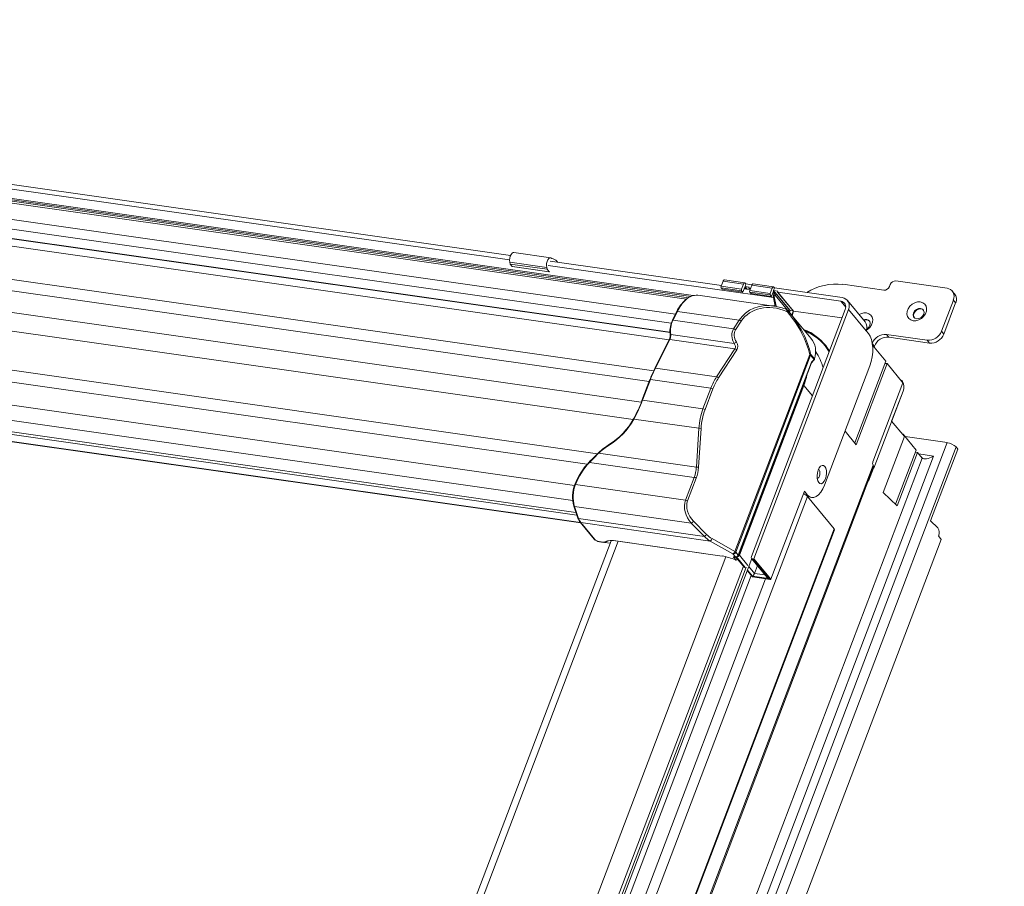
# Model space of a CAD drawing. Units: millimetres. Extents: x -23272466 to 44913, y -22484615 to 188.
# Drawn here: x -23269996 to -23269965, y -22483433 to -22483406 of the extents above; entities that cross this region are included whole.
import ezdxf

# ---------------------------------------------------------------- set-up
doc = ezdxf.new("R2010")
doc.units = ezdxf.units.MM
doc.layers.get('0').update_dxf_attribs({"lineweight": 20})
doc.layers.add('KEYLITE INSULATION', color=41, linetype='Continuous', lineweight=18)
doc.layers.add('KEYLITE TEXT', color=250, linetype='Continuous', lineweight=18)

# ---------------------------------------------------------------- blocks, each defined once
blk = doc.blocks.new('izo CP FT+')
at = {"color": 152, "linetype": 'Continuous', "lineweight": 13}
for p, q in [((-23266820.07, -22487316.75), (-23266533.33, -22487357.62)), ((-23266819.55, -22487317.1), (-23266533.87, -22487357.82)), ((-23266534.76, -22487358.42), (-23266821.29, -22487317.57)), ((-23266819.04, -22487317.51), (-23266534.34, -22487358.09)), ((-23266824.71, -22487320.54), (-23266537.06, -22487361.54)), ((-23266571.67, -22487349.23), (-23266767.79, -22487321.27)), ((-23266825.65, -22487322.39), (-23266537.94, -22487363.4)), ((-23266768.17, -22487322.18), (-23266571.86, -22487350.16)), ((-23266825.92, -22487324.32), (-23266538.22, -22487365.33)), ((-23266825.91, -22487324.38), (-23266538.21, -22487365.39)), ((-23266826.03, -22487325.9), (-23266538.38, -22487366.9)), ((-23266829.4, -22487332.43), (-23266541.64, -22487373.45)), ((-23266830.32, -22487334.66), (-23266542.62, -22487375.67)), ((-23266832.01, -22487339.02), (-23266544.24, -22487380.04)), ((-23266832.54, -22487342.82), (-23266545.96, -22487383.66)), ((-23266563.25, -22487349.7), (-23266570.98, -22487348.6)), ((-23266527.43, -22487355.53), (-23266563.39, -22487350.41)), ((-23266562.93, -22487349.87), (-23266563, -22487349.86)), ((-23266561.98, -22487350.45), (-23266561.83, -22487350.63)), ((-23266828.83, -22487351.57), (-23266553.46, -22487390.82)), ((-23266564.09, -22487351.74), (-23266571.82, -22487350.64)), ((-23266571.82, -22487350.64), (-23266571.74, -22487351.03)), ((-23266564.01, -22487352.13), (-23266571.74, -22487351.03)), ((-23266571.74, -22487351.03), (-23266571.3, -22487351.56)), ((-23266563.57, -22487352.66), (-23266571.3, -22487351.56)), ((-23266571.28, -22487351.57), (-23266563.56, -22487352.67)), ((-23266564.09, -22487351.74), (-23266564.01, -22487352.13)), ((-23266564.01, -22487352.13), (-23266563.57, -22487352.66)), ((-23266563.76, -22487351.31), (-23266516.52, -22487358.05)), ((-23266828.13, -22487354.19), (-23266555.6, -22487393.04)), ((-23266527.49, -22487355.7), (-23266527.08, -22487354.61)), ((-23266522.78, -22487355.22), (-23266527.08, -22487354.61)), ((-23266522.52, -22487354.96), (-23266526.81, -22487354.35)), ((-23266480.08, -22487356.1), (-23266490.82, -22487354.57)), ((-23266523.2, -22487356.31), (-23266527.49, -22487355.7)), ((-23266523.18, -22487356.64), (-23266527.48, -22487356.03)), ((-23266527.23, -22487356.33), (-23266527.48, -22487356.03)), ((-23266522.94, -22487356.94), (-23266527.23, -22487356.33)), ((-23266523.2, -22487356.31), (-23266522.78, -22487355.22)), ((-23266522.94, -22487356.94), (-23266523.18, -22487356.64)), ((-23266522.52, -22487355.85), (-23266522.94, -22487356.94)), ((-23266521.42, -22487356.39), (-23266522.66, -22487356.21)), ((-23266522.42, -22487356.25), (-23266522.6, -22487356.04)), ((-23266522.52, -22487355.85), (-23266522.16, -22487356.28)), ((-23266522.28, -22487355.19), (-23266522.48, -22487355.74)), ((-23266522.48, -22487355.74), (-23266522.01, -22487356.3)), ((-23266521.62, -22487355.86), (-23266522.48, -22487355.74)), ((-23266522.42, -22487355.02), (-23266522.28, -22487355.19)), ((-23266522.28, -22487355.19), (-23266521.02, -22487355.37)), ((-23266521.66, -22487355.97), (-23266521.62, -22487355.86)), ((-23266521.65, -22487356.07), (-23266521.41, -22487356.36)), ((-23266521.32, -22487356.13), (-23266521.6, -22487356.1)), ((-23266521.6, -22487356.1), (-23266521.4, -22487356.34)), ((-23266521.48, -22487356.55), (-23266521.06, -22487355.46)), ((-23266517.19, -22487357.17), (-23266521.48, -22487356.55)), ((-23266516.77, -22487356.07), (-23266521.06, -22487355.46)), ((-23266516.5, -22487355.82), (-23266520.8, -22487355.2)), ((-23266517.19, -22487357.17), (-23266516.77, -22487356.07)), ((-23266516.51, -22487356.71), (-23266516.93, -22487357.8)), ((-23266516.51, -22487356.71), (-23266516.15, -22487357.14)), ((-23266516.26, -22487356.05), (-23266516.47, -22487356.6)), ((-23266515.61, -22487356.72), (-23266516.47, -22487356.6)), ((-23266516.47, -22487356.6), (-23266513.02, -22487360.77)), ((-23266516.41, -22487355.87), (-23266516.26, -22487356.05)), ((-23266516.26, -22487356.05), (-23266502.09, -22487358.07)), ((-23266515.65, -22487356.83), (-23266515.61, -22487356.72)), ((-23266493.36, -22487356.51), (-23266501.95, -22487355.28)), ((-23266492.01, -22487355.32), (-23266492.17, -22487355.76)), ((-23266478.5, -22487357.28), (-23266478.98, -22487356.69)), ((-23266516.46, -22487359.83), (-23266532.39, -22487357.56)), ((-23266517.17, -22487357.5), (-23266521.46, -22487356.89)), ((-23266521.22, -22487357.18), (-23266521.46, -22487356.89)), ((-23266516.93, -22487357.8), (-23266521.22, -22487357.18)), ((-23266516.93, -22487357.8), (-23266517.17, -22487357.5)), ((-23266516.15, -22487357.14), (-23266516.65, -22487357.07)), ((-23266516.41, -22487357.1), (-23266516.58, -22487356.89)), ((-23266516.36, -22487357.86), (-23266516.52, -22487358.05)), ((-23266516.15, -22487359.9), (-23266516.52, -22487358.05)), ((-23266515.94, -22487359.89), (-23266516.36, -22487357.86)), ((-23266516.25, -22487357.5), (-23266516.15, -22487357.52)), ((-23266516.15, -22487357.52), (-23266516.04, -22487357.21)), ((-23266516.15, -22487357.52), (-23266513.53, -22487360.68)), ((-23266516.04, -22487357.21), (-23266513.38, -22487360.42)), ((-23266515.64, -22487356.92), (-23266512.33, -22487360.92)), ((-23266502.38, -22487358.83), (-23266515.59, -22487356.95)), ((-23266515.59, -22487356.95), (-23266512.29, -22487360.94)), ((-23266497.29, -22487363.14), (-23266500.99, -22487358.66)), ((-23266481.25, -22487365.14), (-23266478.76, -22487358.59)), ((-23266478.28, -22487359.18), (-23266478.76, -22487358.59)), ((-23266828.81, -22487358.9), (-23266558.23, -22487397.47)), ((-23266501.46, -22487360.58), (-23266521.15, -22487412.41)), ((-23266500.77, -22487360.56), (-23266520.63, -22487412.85)), ((-23266513.54, -22487360.68), (-23266513.78, -22487360.58)), ((-23266508.65, -22487366.59), (-23266513.53, -22487360.69)), ((-23266513.5, -22487360.73), (-23266513.48, -22487360.75)), ((-23266513.3, -22487360.59), (-23266513.24, -22487360.66)), ((-23266513.24, -22487360.66), (-23266513.28, -22487360.75)), ((-23266513.02, -22487360.77), (-23266513.16, -22487361.14)), ((-23266512.38, -22487360.86), (-23266513.02, -22487360.77)), ((-23266501.35, -22487360.08), (-23266502.38, -22487358.83)), ((-23266497.06, -22487365.04), (-23266500.77, -22487360.56)), ((-23266480.76, -22487365.73), (-23266478.28, -22487359.18)), ((-23266829.12, -22487362.1), (-23266558.63, -22487400.66)), ((-23266536.79, -22487361), (-23266537.73, -22487362.85)), ((-23266536.65, -22487360.96), (-23266537.58, -22487362.81)), ((-23266537.58, -22487362.81), (-23266524.87, -22487364.62)), ((-23266536.65, -22487360.96), (-23266523.68, -22487362.81)), ((-23266524.87, -22487364.62), (-23266523.68, -22487362.81)), ((-23266513.61, -22487361.01), (-23266513.74, -22487360.96)), ((-23266512.34, -22487360.91), (-23266512.65, -22487361.75)), ((-23266512.29, -22487360.94), (-23266512.61, -22487361.8)), ((-23266502.12, -22487362.33), (-23266512.29, -22487360.94)), ((-23266828.31, -22487364.59), (-23266557.95, -22487403.13)), ((-23266523.28, -22487363.03), (-23266524.46, -22487364.85)), ((-23266828.09, -22487365.18), (-23266557.74, -22487403.72)), ((-23266826.87, -22487366.81), (-23266557.01, -22487405.28)), ((-23266826.82, -22487366.87), (-23266556.96, -22487405.34)), ((-23266538.38, -22487366.9), (-23266541.42, -22487372.9)), ((-23266538.24, -22487366.86), (-23266541.28, -22487372.86)), ((-23266524.59, -22487368.8), (-23266538.24, -22487366.86)), ((-23266538.07, -22487365.81), (-23266524.78, -22487367.7)), ((-23266509.02, -22487365.41), (-23266508.91, -22487365.54)), ((-23266496.58, -22487365.63), (-23266497.06, -22487365.04)), ((-23266492.81, -22487365.79), (-23266484.23, -22487367.01)), ((-23266492.33, -22487366.38), (-23266492.81, -22487365.79)), ((-23266492.33, -22487366.38), (-23266483.74, -22487367.6)), ((-23266483.74, -22487367.6), (-23266484.23, -22487367.01)), ((-23266480.76, -22487365.73), (-23266481.25, -22487365.14)), ((-23266528.44, -22487374.69), (-23266524.59, -22487368.8)), ((-23266524.19, -22487369.02), (-23266528.03, -22487374.91)), ((-23266495.3, -22487368.26), (-23266495.77, -22487367.69)), ((-23266492.91, -22487371.43), (-23266495.72, -22487368.03)), ((-23266495.38, -22487368.45), (-23266495.3, -22487368.26)), ((-23266524.6, -22487411.33), (-23266508.91, -22487370.02)), ((-23266508.72, -22487370.17), (-23266524.41, -22487411.47)), ((-23266507.97, -22487371.07), (-23266508.72, -22487370.17)), ((-23266508.69, -22487370), (-23266507.92, -22487370.93)), ((-23266508.52, -22487371.64), (-23266507.97, -22487371.07)), ((-23266508.01, -22487371.22), (-23266507.92, -22487371.08)), ((-23266541.28, -22487372.86), (-23266528.44, -22487374.69)), ((-23266523.88, -22487412.1), (-23266508.52, -22487371.64)), ((-23266523.87, -22487412.16), (-23266508.52, -22487371.75)), ((-23266508.52, -22487371.75), (-23266508.01, -22487371.22)), ((-23266505.8, -22487397.42), (-23266496.28, -22487372.36)), ((-23266499.43, -22487388.57), (-23266492.91, -22487371.43)), ((-23266492.65, -22487371.92), (-23266499.12, -22487388.95)), ((-23266492.65, -22487371.92), (-23266493.08, -22487371.86)), ((-23266489.33, -22487375.94), (-23266492.65, -22487371.92)), ((-23266542.47, -22487375.28), (-23266544.13, -22487379.65)), ((-23266542.34, -22487375.25), (-23266543.99, -22487379.62)), ((-23266542.34, -22487375.25), (-23266529.64, -22487377.06)), ((-23266531.3, -22487381.43), (-23266529.64, -22487377.06)), ((-23266529.2, -22487377.21), (-23266530.86, -22487381.58)), ((-23266523.73, -22487412.09), (-23266510.2, -22487376.47)), ((-23266510.14, -22487376.5), (-23266523.66, -22487412.12)), ((-23266510.14, -22487376.5), (-23266508.33, -22487378.68)), ((-23266495.63, -22487392.52), (-23266489.33, -22487375.94)), ((-23266489.6, -22487375.44), (-23266489.76, -22487375.42)), ((-23266489.6, -22487375.44), (-23266489.64, -22487375.56)), ((-23266489.4, -22487375.68), (-23266489.6, -22487375.44)), ((-23266495.45, -22487393.84), (-23266489.31, -22487377.69)), ((-23266491.71, -22487384.01), (-23266489.65, -22487378.6)), ((-23266489.64, -22487378.56), (-23266489.65, -22487378.6)), ((-23266489.65, -22487378.6), (-23266489.65, -22487378.6)), ((-23266543.99, -22487379.62), (-23266531.3, -22487381.43)), ((-23266545.82, -22487383.55), (-23266532.17, -22487385.49)), ((-23266532.69, -22487393.65), (-23266532.17, -22487385.49)), ((-23266531.7, -22487385.52), (-23266532.22, -22487393.68)), ((-23266491.71, -22487384.01), (-23266489.04, -22487387.24)), ((-23266499.12, -22487388.95), (-23266501.49, -22487386.08)), ((-23266489.04, -22487387.24), (-23266493.48, -22487398.96)), ((-23266489.47, -22487386.72), (-23266489.3, -22487386.75)), ((-23266489.35, -22487386.87), (-23266489.3, -22487386.75)), ((-23266489.3, -22487386.75), (-23266486.57, -22487390.05)), ((-23266480.08, -22487388.5), (-23266488.89, -22487387.24)), ((-23266480.08, -22487388.5), (-23266641.54, -22487813.66)), ((-23266478.2, -22487389.39), (-23266639.67, -22487814.56)), ((-23266477.81, -22487389.86), (-23266478.2, -22487389.39)), ((-23266485.33, -22487391.73), (-23266643.48, -22487808.16)), ((-23266642.1, -22487810.36), (-23266482.96, -22487391.31)), ((-23266553.19, -22487390.72), (-23266532.69, -22487393.65)), ((-23266490.88, -22487401.41), (-23266486.57, -22487390.05)), ((-23266490.55, -22487401.73), (-23266486.3, -22487390.55)), ((-23266486.73, -22487390.49), (-23266486.3, -22487390.55)), ((-23266486.3, -22487390.55), (-23266485.33, -22487391.73)), ((-23266482.96, -22487391.31), (-23266486.04, -22487390.87)), ((-23266483.53, -22487404.91), (-23266477.81, -22487389.86)), ((-23266495.6, -22487393.2), (-23266650.49, -22487801.05)), ((-23266650.32, -22487801.26), (-23266495.49, -22487393.55)), ((-23266555.21, -22487392.6), (-23266555.21, -22487392.6)), ((-23266555.12, -22487392.66), (-23266533.14, -22487395.79)), ((-23266496.58, -22487396.6), (-23266495.53, -22487393.83)), ((-23266495.59, -22487393.82), (-23266495.45, -22487393.84)), ((-23266495.55, -22487393.72), (-23266495.45, -22487393.84)), ((-23266534.95, -22487400.56), (-23266533.14, -22487395.79)), ((-23266532.7, -22487395.94), (-23266534.52, -22487400.71)), ((-23266558.04, -22487397.27), (-23266534.95, -22487400.56)), ((-23266496.62, -22487396.54), (-23266496.58, -22487396.6)), ((-23266509.37, -22487399.77), (-23266658.22, -22487791.72)), ((-23266510.03, -22487398.66), (-23266517.06, -22487417.17)), ((-23266510.03, -22487398.66), (-23266509.41, -22487399.42)), ((-23266509.92, -22487399.35), (-23266509.41, -22487399.42)), ((-23266509.37, -22487399.77), (-23266503.75, -22487406.57)), ((-23266509.28, -22487399.88), (-23266509.21, -22487399.9)), ((-23266509.21, -22487399.9), (-23266508.46, -22487400)), ((-23266493.48, -22487398.96), (-23266490.55, -22487401.73)), ((-23266558.39, -22487401.82), (-23266557.54, -22487404.32)), ((-23266558.27, -22487401.91), (-23266533.75, -22487405.4)), ((-23266558.27, -22487401.91), (-23266557.41, -22487404.4)), ((-23266557.41, -22487404.4), (-23266531, -22487408.17)), ((-23266557.06, -22487405.22), (-23266554.13, -22487408.76)), ((-23266556.95, -22487405.28), (-23266554.02, -22487408.82)), ((-23266556.95, -22487405.28), (-23266529.79, -22487409.15)), ((-23266531, -22487408.17), (-23266533.75, -22487405.4)), ((-23266533.29, -22487404.99), (-23266530.54, -22487407.75)), ((-23266482.01, -22487406.35), (-23266483.53, -22487404.91)), ((-23266641.01, -22487768.01), (-23266503.75, -22487406.57)), ((-23266640.95, -22487768.22), (-23266503.69, -22487406.77)), ((-23266481.89, -22487408.09), (-23266481.3, -22487408.8)), ((-23266481.3, -22487408.8), (-23266630.25, -22487801.01)), ((-23266550.57, -22487409.07), (-23266608.01, -22487560.33)), ((-23266606.38, -22487559.98), (-23266549.12, -22487409.2)), ((-23266553.09, -22487409.26), (-23266552.23, -22487409.39)), ((-23266553.04, -22487409.29), (-23266552.18, -22487409.42)), ((-23266550.77, -22487409.6), (-23266551.97, -22487409.42)), ((-23266549.62, -22487409.1), (-23266527.29, -22487412.29)), ((-23266549.57, -22487409.13), (-23266527.24, -22487412.31)), ((-23266525, -22487411.85), (-23266529.79, -22487409.15)), ((-23266529.39, -22487408.63), (-23266524.6, -22487411.33)), ((-23266526.47, -22487412.44), (-23266583.73, -22487563.21)), ((-23266524.48, -22487412.48), (-23266525, -22487411.85)), ((-23266524.67, -22487412.45), (-23266524.48, -22487412.48)), ((-23266524.63, -22487412.48), (-23266524.43, -22487412.51)), ((-23266524.46, -22487412.5), (-23266524.06, -22487412.98)), ((-23266524.41, -22487411.47), (-23266523.88, -22487412.1)), ((-23266524.36, -22487412.5), (-23266522.55, -22487414.7)), ((-23266522.44, -22487414.69), (-23266524.26, -22487412.49)), ((-23266523.66, -22487412.12), (-23266521.87, -22487414.28)), ((-23266660.81, -22487780.79), (-23266521.07, -22487412.83)), ((-23266522.82, -22487414.4), (-23266580, -22487564.97)), ((-23266524.41, -22487413.11), (-23266524.85, -22487412.58)), ((-23266524.47, -22487413.1), (-23266524.41, -22487413.11)), ((-23266524.47, -22487413.12), (-23266524.44, -22487413.13)), ((-23266524.44, -22487413.13), (-23266524.32, -22487413.15)), ((-23266524.39, -22487412.5), (-23266522.58, -22487414.68)), ((-23266524.04, -22487412.92), (-23266524.06, -22487412.98)), ((-23266524.05, -22487413.01), (-23266524.03, -22487412.94)), ((-23266521.7, -22487414.49), (-23266520.5, -22487415.94)), ((-23266521.1, -22487412.79), (-23266517.8, -22487416.79)), ((-23266520.88, -22487412.91), (-23266520.75, -22487412.93)), ((-23266520.88, -22487412.91), (-23266517.46, -22487417.04)), ((-23266517.22, -22487417.2), (-23266520.75, -22487412.93)), ((-23266520.63, -22487412.85), (-23266517.06, -22487417.17)), ((-23266519.86, -22487414.3), (-23266520.5, -22487415.94)), ((-23266522.23, -22487414.61), (-23266661.21, -22487780.58)), ((-23266564.66, -22487530.8), (-23266521.2, -22487416.36)), ((-23266522.03, -22487415.35), (-23266520.93, -22487416.68)), ((-23266522.02, -22487415.33), (-23266520.91, -22487416.67)), ((-23266520.9, -22487416.55), (-23266521.99, -22487415.24)), ((-23266517.46, -22487417.04), (-23266520.9, -22487416.55)), ((-23266520.5, -22487415.94), (-23266518.23, -22487416.26)), ((-23266518.16, -22487417.08), (-23266660.11, -22487790.87)), ((-23266520.93, -22487416.68), (-23266517.16, -22487417.22)), ((-23266520.91, -22487416.67), (-23266517.22, -22487417.2))]:
    blk.add_line(p, q, dxfattribs=at)
at = {"color": 152, "linetype": 'Continuous', "lineweight": 13, "flags": 128}
for points in [[(-23266570.98, -22487348.6), (-23266571.14, -22487348.61), (-23266571.36, -22487348.75), (-23266571.57, -22487349.01), (-23266571.73, -22487349.38), (-23266571.83, -22487349.8), (-23266571.86, -22487350.23), (-23266571.82, -22487350.64)], [(-23266563, -22487349.86), (-23266563.19, -22487349.72), (-23266563.41, -22487349.71), (-23266563.63, -22487349.85), (-23266563.84, -22487350.12), (-23266564, -22487350.48), (-23266564.1, -22487350.9), (-23266564.13, -22487351.34), (-23266564.09, -22487351.74)], [(-23266571.3, -22487351.56), (-23266571.29, -22487351.57), (-23266571.28, -22487351.57)], [(-23266563.57, -22487352.66), (-23266563.56, -22487352.67), (-23266563.54, -22487352.67), (-23266563.53, -22487352.66), (-23266563.51, -22487352.64), (-23266563.5, -22487352.62), (-23266563.5, -22487352.61)], [(-23266527.08, -22487354.61), (-23266527.04, -22487354.52), (-23266527, -22487354.46), (-23266526.95, -22487354.4), (-23266526.9, -22487354.37), (-23266526.85, -22487354.35), (-23266526.81, -22487354.35)], [(-23266522.78, -22487355.22), (-23266522.75, -22487355.14), (-23266522.7, -22487355.07), (-23266522.66, -22487355.01), (-23266522.61, -22487354.98), (-23266522.56, -22487354.96), (-23266522.51, -22487354.96), (-23266522.46, -22487354.98), (-23266522.42, -22487355.02)], [(-23266521.06, -22487355.46), (-23266521.03, -22487355.38), (-23266520.99, -22487355.31), (-23266520.94, -22487355.26), (-23266520.89, -22487355.22), (-23266520.84, -22487355.2), (-23266520.8, -22487355.2)], [(-23266516.77, -22487356.07), (-23266516.73, -22487355.99), (-23266516.69, -22487355.92), (-23266516.65, -22487355.87), (-23266516.6, -22487355.83), (-23266516.55, -22487355.82), (-23266516.5, -22487355.82), (-23266516.45, -22487355.84), (-23266516.41, -22487355.87)], [(-23266516.52, -22487358.05), (-23266516.54, -22487357.87), (-23266516.53, -22487357.67), (-23266516.48, -22487357.49), (-23266516.41, -22487357.33), (-23266516.32, -22487357.21), (-23266516.22, -22487357.15), (-23266516.12, -22487357.15), (-23266516.04, -22487357.21)], [(-23266516.36, -22487357.86), (-23266516.36, -22487357.79), (-23266516.36, -22487357.71), (-23266516.34, -22487357.63), (-23266516.31, -22487357.56), (-23266516.27, -22487357.52), (-23266516.23, -22487357.49), (-23266516.19, -22487357.49), (-23266516.15, -22487357.52)], [(-23266513.78, -22487360.58), (-23266513.76, -22487360.59), (-23266513.74, -22487360.62), (-23266513.72, -22487360.67), (-23266513.71, -22487360.73), (-23266513.71, -22487360.79), (-23266513.72, -22487360.87), (-23266513.74, -22487360.96)], [(-23266513.54, -22487360.69), (-23266513.54, -22487360.68), (-23266513.53, -22487360.69)], [(-23266487.19, -22487362.91), (-23266487.71, -22487362.75), (-23266488.12, -22487362.45), (-23266488.4, -22487362.02), (-23266488.52, -22487361.51), (-23266488.47, -22487360.95), (-23266488.25, -22487360.39), (-23266487.9, -22487359.88), (-23266487.42, -22487359.45), (-23266486.87, -22487359.14), (-23266486.28, -22487358.98), (-23266485.7, -22487358.98), (-23266485.19, -22487359.14), (-23266484.78, -22487359.44), (-23266484.5, -22487359.87), (-23266484.38, -22487360.38), (-23266484.43, -22487360.94), (-23266484.64, -22487361.5), (-23266485, -22487362.01), (-23266485.48, -22487362.44), (-23266486.03, -22487362.75), (-23266486.62, -22487362.91), (-23266487.19, -22487362.91)], [(-23266486.47, -22487362.51), (-23266486.03, -22487362.48), (-23266485.59, -22487362.3), (-23266485.22, -22487361.98), (-23266484.98, -22487361.57), (-23266484.91, -22487361.14), (-23266485.01, -22487360.75), (-23266485.26, -22487360.47), (-23266485.64, -22487360.33), (-23266486.09, -22487360.35), (-23266486.52, -22487360.54), (-23266486.89, -22487360.86), (-23266487.13, -22487361.26), (-23266487.21, -22487361.69), (-23266487.11, -22487362.08), (-23266486.85, -22487362.37), (-23266486.47, -22487362.51)], [(-23266485.05, -22487360.68), (-23266485.17, -22487360.58), (-23266485.55, -22487360.44), (-23266485.99, -22487360.47), (-23266486.43, -22487360.65), (-23266486.79, -22487360.98), (-23266487.03, -22487361.38), (-23266487.11, -22487361.81), (-23266487.01, -22487362.2), (-23266486.97, -22487362.27)], [(-23266498.53, -22487361.64), (-23266498.15, -22487361.45), (-23266497.56, -22487361.28), (-23266496.99, -22487361.28), (-23266496.47, -22487361.44), (-23266496.06, -22487361.74), (-23266495.78, -22487362.17), (-23266495.67, -22487362.68), (-23266495.71, -22487363.24), (-23266495.93, -22487363.8), (-23266496.29, -22487364.31), (-23266496.76, -22487364.74), (-23266497.02, -22487364.9)], [(-23266496.95, -22487364.64), (-23266496.88, -22487364.6), (-23266496.51, -22487364.28), (-23266496.27, -22487363.87), (-23266496.19, -22487363.44), (-23266496.29, -22487363.06), (-23266496.55, -22487362.77), (-23266496.93, -22487362.63), (-23266497.37, -22487362.65), (-23266497.62, -22487362.74)], [(-23266538.19, -22487365.73), (-23266538.18, -22487365.92), (-23266538.2, -22487366.29)], [(-23266538.19, -22487365.73), (-23266538.19, -22487365.73), (-23266538.18, -22487365.75), (-23266538.17, -22487365.77), (-23266538.14, -22487365.79), (-23266538.11, -22487365.8), (-23266538.07, -22487365.81)], [(-23266496.28, -22487372.36), (-23266496, -22487371.46), (-23266495.8, -22487370.51), (-23266495.69, -22487369.54), (-23266495.68, -22487368.58), (-23266495.77, -22487367.68), (-23266495.96, -22487366.87), (-23266496.23, -22487366.18), (-23266496.58, -22487365.63)], [(-23266542.47, -22487375.28), (-23266542.47, -22487375.28), (-23266542.46, -22487375.27), (-23266542.44, -22487375.26), (-23266542.41, -22487375.25), (-23266542.38, -22487375.25), (-23266542.34, -22487375.25)], [(-23266544.13, -22487379.65), (-23266544.13, -22487379.65), (-23266544.12, -22487379.63), (-23266544.1, -22487379.62), (-23266544.07, -22487379.62), (-23266544.03, -22487379.62), (-23266543.99, -22487379.62)], [(-23266545.88, -22487383.5), (-23266545.9, -22487383.49), (-23266545.91, -22487383.49), (-23266545.92, -22487383.49), (-23266545.92, -22487383.49), (-23266545.9, -22487383.5), (-23266545.88, -22487383.51), (-23266545.85, -22487383.53), (-23266545.82, -22487383.55)], [(-23266550.88, -22487388.84), (-23266550.91, -22487388.83), (-23266550.93, -22487388.82), (-23266550.95, -22487388.82), (-23266550.96, -22487388.84), (-23266550.96, -22487388.86), (-23266550.96, -22487388.89), (-23266550.95, -22487388.93), (-23266550.93, -22487388.98)], [(-23266554.36, -22487391.73), (-23266555.08, -22487392.48), (-23266555.2, -22487392.61)], [(-23266553.19, -22487390.72), (-23266554.15, -22487391.66), (-23266555.12, -22487392.66)], [(-23266553.19, -22487390.62), (-23266553.21, -22487390.6), (-23266553.23, -22487390.6), (-23266553.25, -22487390.6), (-23266553.25, -22487390.61), (-23266553.25, -22487390.63), (-23266553.23, -22487390.66), (-23266553.21, -22487390.69), (-23266553.19, -22487390.72)], [(-23266507.02, -22487396.89), (-23266507.23, -22487396.52), (-23266507.35, -22487396.02), (-23266507.37, -22487395.44), (-23266507.3, -22487394.84), (-23266507.14, -22487394.27), (-23266506.9, -22487393.79), (-23266506.61, -22487393.44), (-23266506.3, -22487393.27), (-23266506, -22487393.28), (-23266505.73, -22487393.48), (-23266505.53, -22487393.85), (-23266505.41, -22487394.35), (-23266505.38, -22487394.93), (-23266505.45, -22487395.54), (-23266505.61, -22487396.11), (-23266505.85, -22487396.59), (-23266506.14, -22487396.93), (-23266506.45, -22487397.11), (-23266506.76, -22487397.09), (-23266507.02, -22487396.89)], [(-23266507.35, -22487396.01), (-23266507.2, -22487395.97), (-23266507.01, -22487395.8), (-23266506.86, -22487395.51), (-23266506.77, -22487395.16), (-23266506.75, -22487394.8), (-23266506.8, -22487394.47), (-23266506.92, -22487394.24), (-23266507.08, -22487394.13)], [(-23266558.18, -22487397.3), (-23266558.18, -22487397.3), (-23266558.16, -22487397.28), (-23266558.14, -22487397.27), (-23266558.12, -22487397.27), (-23266558.08, -22487397.27), (-23266558.04, -22487397.27)], [(-23266509.41, -22487399.42), (-23266508.99, -22487399.8), (-23266508.53, -22487399.99), (-23266508.04, -22487400), (-23266507.54, -22487399.81), (-23266507.05, -22487399.44), (-23266506.58, -22487398.91), (-23266506.16, -22487398.22), (-23266505.8, -22487397.42)], [(-23266503.75, -22487406.57), (-23266503.68, -22487406.7), (-23266503.69, -22487406.77)], [(-23266524.85, -22487412.58), (-23266524.87, -22487412.55), (-23266524.88, -22487412.52), (-23266524.88, -22487412.49), (-23266524.86, -22487412.47), (-23266524.83, -22487412.45), (-23266524.79, -22487412.45), (-23266524.73, -22487412.44), (-23266524.67, -22487412.45)], [(-23266524.47, -22487413.1), (-23266524.47, -22487413.1), (-23266524.47, -22487413.12), (-23266524.47, -22487413.12)], [(-23266524.47, -22487413.1), (-23266524.47, -22487413.1), (-23266524.45, -22487413.13), (-23266524.44, -22487413.13)]]:
    blk.add_lwpolyline(points, dxfattribs=at)
at = {"color": 152, "linetype": 'Continuous', "lineweight": 13}
for centre, radius, start, end in [((-23266563.19, -22487351.35), 1.51, 36.8214, 82.7312), ((-23266490.91, -22487355.74), 1.17, 85.2922, 159.1745), ((-23266527.14, -22487355.85), 0.379, 156.1342, 208.8798), ((-23266522.85, -22487356.46), 0.379, 156.1342, 208.8798), ((-23266521.59, -22487356.01), 0.087, 153.8728, 261.9439), ((-23266521.13, -22487356.71), 0.379, 156.1342, 208.8798), ((-23266503.27, -22487366.83), 11.62, 83.4942, 122.3797), ((-23266493.27, -22487355.34), 1.17, 265.2926, 339.1742), ((-23266480.33, -22487357.82), 1.74, 333.8789, 81.9432), ((-23266529.67, -22487364.32), 7.85, 132.4962, 154.9608), ((-23266529.32, -22487364.41), 8.1, 132.9867, 154.7947), ((-23266532.62, -22487360.66), 3.1, 85.6515, 135.6326), ((-23266516.84, -22487357.32), 0.379, 156.1342, 208.8798), ((-23266515.57, -22487356.87), 0.087, 153.8728, 261.9439), ((-23266502.34, -22487359.79), 1.74, 333.8781, 81.9438), ((-23266479.99, -22487358.42), 1.88, 336.0102, 37.2453), ((-23266517.55, -22487369.19), 9.4, 66.362, 82.2662), ((-23266513.96, -22487360.76), 0.439, 324.8531, 8.6899), ((-23266514.04, -22487360.83), 0.776, 347.8452, 31.3977), ((-23266502.55, -22487360.04), 1.22, 333.879, 81.9433), ((-23266533.96, -22487364.76), 4.22, 153.1201, 171.4178), ((-23266532.78, -22487365.12), 5.34, 154.2938, 187.3307), ((-23266537.62, -22487362.94), 0.134, 72.9843, 139.448), ((-23266536.69, -22487361.09), 0.134, 72.9865, 139.4421), ((-23266523.98, -22487363.83), 1.07, 48.6145, 73.5005), ((-23266497.02, -22487363.78), 1.06, 49.3531, 118.3919), ((-23266533.73, -22487365.09), 4.51, 167.6734, 188.1691), ((-23266525.17, -22487365.65), 1.07, 48.616, 73.4988), ((-23266498.81, -22487364.28), 1.9, 336.4093, 36.8454), ((-23266539.83, -22487366.13), 1.64, 332.1262, 354.5141), ((-23266538.28, -22487366.98), 0.134, 72.9858, 139.4443), ((-23266539.93, -22487366.04), 1.87, 334.2938, 7.3306), ((-23266512.21, -22487371.77), 7.05, 62.0431, 70.5364), ((-23266508.89, -22487365.34), 0.143, 138.4233, 206.0204), ((-23266513.94, -22487375.08), 10.79, 40.2492, 62.1701), ((-23266493.05, -22487368.71), 2.93, 85.2928, 159.1742), ((-23266492.57, -22487369.3), 2.93, 85.2928, 159.1742), ((-23266483.99, -22487364.1), 2.93, 265.293, 339.1739), ((-23266483.5, -22487364.69), 2.93, 265.293, 339.1739), ((-23266526.3, -22487364.7), 3.36, 296.8795, 306.6841), ((-23266524.89, -22487369.83), 1.07, 48.6171, 73.4988), ((-23266508.64, -22487371.49), 1.49, 91.8478, 100.374), ((-23266509.23, -22487370.63), 0.688, 42.2972, 62.3493), ((-23266509.14, -22487370.01), 0.453, 338.7328, 0.7441), ((-23266508.12, -22487371.11), 0.155, 318.1528, 14.7375), ((-23266508.09, -22487371.01), 0.185, 336.2816, 24.1385), ((-23266515.93, -22487375.22), 10.11, 13.6868, 35.002), ((-23266519.69, -22487383.94), 24.34, 153.227, 159.3032), ((-23266519.22, -22487383.99), 24.71, 153.227, 159.3033), ((-23266541.34, -22487372.93), 0.0859, 156.8814, 214.5656), ((-23266541.32, -22487372.98), 0.134, 72.9871, 139.4417), ((-23266528.74, -22487375.71), 1.07, 48.6159, 73.499), ((-23266524.46, -22487371.03), 15.26, 339.1533, 345.914), ((-23266524.29, -22487371.1), 15.15, 339.1243, 347.8848), ((-23266529.84, -22487378.35), 1.31, 60.7301, 81.0344), ((-23266510.21, -22487376.58), 0.111, 46.4119, 82.6902), ((-23266491.39, -22487376.77), 2.27, 336.1344, 28.8796), ((-23266572.21, -22487368.95), 30.09, 331.0661, 339.0481), ((-23266573.3, -22487368.4), 31.38, 331.1369, 339.0541), ((-23266544.07, -22487379.66), 0.0612, 168.0786, 228.0984), ((-23266531.5, -22487382.72), 1.31, 60.7301, 81.0344), ((-23266532.06, -22487387.55), 2.06, 79.789, 92.9825), ((-23266480.5, -22487391.81), 3.33, 46.4145, 82.6909), ((-23266534.15, -22487410.97), 27.9, 133.1782, 136.4091), ((-23266544.77, -22487402.49), 14.38, 136.5591, 158.8413), ((-23266544.83, -22487402.4), 14.17, 136.5881, 158.7998), ((-23266555.29, -22487392.82), 0.234, 44.9273, 69.3507), ((-23266532.59, -22487395.7), 2.06, 79.7903, 92.9812), ((-23266494.94, -22487392.83), 0.758, 156.1344, 208.8796), ((-23266495.85, -22487393.47), 0.367, 348.0656, 48.1224), ((-23266533.34, -22487397.08), 1.31, 60.7303, 81.0339), ((-23266551.73, -22487399.87), 6.94, 158.2501, 196.3515), ((-23266551.24, -22487399.92), 7.3, 158.6939, 195.7732), ((-23266511.2, -22487401.53), 2.53, 43.8401, 67.5616), ((-23266558.26, -22487401.76), 0.144, 204.7333, 267.6722), ((-23266535.15, -22487401.85), 1.31, 60.7303, 81.0339), ((-23266554.85, -22487403.47), 2.82, 197.6102, 218.4933), ((-23266557.41, -22487404.26), 0.144, 204.7104, 267.6662), ((-23266554.75, -22487403.56), 2.79, 197.692, 218.1843), ((-23266556.93, -22487405.11), 0.17, 220.2125, 263.3059), ((-23266534.62, -22487403.97), 1.68, 301.2078, 322.5727), ((-23266531.87, -22487406.74), 1.68, 301.2072, 322.5735), ((-23266483.53, -22487407.33), 1.81, 335.0814, 32.7108), ((-23266553.13, -22487407.85), 1.35, 222.0612, 250.0343), ((-23266554, -22487408.65), 0.17, 220.2336, 263.3088), ((-23266552.87, -22487407.61), 1.67, 226.4143, 262.6911), ((-23266552.79, -22487407.5), 1.81, 243.825, 262.1448), ((-23266553.03, -22487409.22), 0.074, 216.2458, 260.6044), ((-23266552.09, -22487408.87), 0.538, 255.8728, 296.5924), ((-23266552.17, -22487409.34), 0.0739, 216.2332, 260.6226), ((-23266552.01, -22487408.68), 0.752, 256.9909, 301.4326), ((-23266550.41, -22487412.23), 3.23, 75.8713, 116.5939), ((-23266551.75, -22487409.14), 0.226, 243.3192, 306.0865), ((-23266550.32, -22487412.11), 3.08, 75.9082, 114.9078), ((-23266549.56, -22487409.06), 0.0739, 216.2371, 260.6436), ((-23266530.29, -22487408.34), 0.952, 301.8359, 342.4476), ((-23266529.04, -22487423.6), 11.45, 66.4473, 81.1855), ((-23266527.23, -22487412.24), 0.0739, 216.2371, 260.6436), ((-23266525.5, -22487411.04), 0.952, 301.8359, 342.4476), ((-23266524.95, -22487411.26), 0.585, 265.292, 339.1742), ((-23266524.82, -22487412.3), 0.284, 264.5954, 319.7318), ((-23266524.61, -22487412.41), 0.074, 216.2473, 260.6319), ((-23266524.66, -22487412.55), 0.081, 68.5305, 104.1775), ((-23266524.92, -22487411.93), 0.688, 42.2972, 62.3493), ((-23266524.43, -22487411.89), 0.585, 265.292, 339.1742), ((-23266524.42, -22487412.43), 0.0739, 216.2293, 260.6489), ((-23266524.37, -22487411.97), 0.542, 263.6577, 339.2227), ((-23266524.21, -22487411.91), 0.585, 265.2935, 339.1741), ((-23266524.24, -22487411.88), 0.548, 290.2223, 338.2919), ((-23266523.93, -22487412.15), 0.0611, 347.9922, 48.1355), ((-23266523.74, -22487412.2), 0.111, 46.4119, 82.6902), ((-23266520.83, -22487412.57), 0.348, 153.8778, 261.9432), ((-23266524.08, -22487413.01), 0.0305, 348.0073, 48.1697), ((-23266520.74, -22487412.81), 0.117, 265.2875, 339.1845), ((-23266519.79, -22487416.21), 0.756, 158.6964, 159.209)]:
    blk.add_arc(centre, radius, start, end, dxfattribs=at)
for centre, major_axis, ratio, start_param, end_param in [((-23266515.61, -22487369.14), (-7.01, 7.6), 0.79088, 5.513085, 6.484441), ((-23266515.37, -22487369.06), (7.19, -6.92), 0.779874, 2.031567, 3.288204), ((-23266515.61, -22487369.14), (-7.01, 7.6), 0.79088, 5.494976, 5.513085), ((-23266529.26, -22487364.42), (19.51, -12.69), 0.572922, 0.512496, 1.071106), ((-23266513.35, -22487360.64), (0.139, 0.024), 0.34954, 5.16019, 5.532032), ((-23266529.02, -22487364.34), (19.1, -12.59), 0.562216, 0.513814, 1.067143), ((-23266512.2, -22487360.89), (0.14, 0.024), 0.340573, 3.3357, 3.946746), ((-23266512.25, -22487360.83), (0.0941, 0.0823), 0.788435, 3.730642, 3.742983), ((-23266522.54, -22487366.58), (-1.72, 2.58), 0.805528, 0.348855, 1.472277), ((-23266522.3, -22487366.49), (1.97, -1.89), 0.779874, 3.288204, 4.411626), ((-23266514.78, -22487373.37), (7.62, 6.67), 0.788435, 0.292753, 0.444808), ((-23266514.73, -22487373.43), (7.52, 6.59), 0.788408, 0.292481, 0.41959), ((-23266518.62, -22487378.9), (12.66, 11.08), 0.788419, 6.135251, 6.575777), ((-23266518.67, -22487378.84), (12.75, 11.16), 0.788435, 0.267254, 0.292753), ((-23266518.67, -22487378.84), (12.75, 11.16), 0.788435, 6.135811, 6.550439), ((-23266522.53, -22487372.56), (14.7, 4.46), 0.515971, 5.937329, 6.495918), ((-23266525.8, -22487368.06), (1.26, -0.67), 0.651005, 6.190589, 7.31401), ((-23266525.56, -22487367.97), (1.25, -1.21), 0.779874, 0.146612, 1.270033), ((-23266508.4, -22487371.01), (0.464, 0.211), 0.656492, 5.511653, 5.900473), ((-23266508.73, -22487371.61), (0.226, -0.123), 0.481071, 6.15227, 6.941543), ((-23266508.73, -22487371.61), (0.196, -0.17), 0.637734, 0.230319, 0.791987), ((-23266513.47, -22487386.28), (-13.3, 13.63), 0.786158, 0.175543, 0.350076), ((-23266513.23, -22487386.19), (13.47, -12.96), 0.779874, 3.288204, 3.462737), ((-23266515.13, -22487390.65), (-13.3, 13.63), 0.786158, 0.350076, 0.611876), ((-23266555.19, -22487377.85), (5.28, 12.07), 0.830376, 4.011688, 4.600669), ((-23266555.07, -22487377.9), (5.07, 11.9), 0.82983, 4.003299, 4.59228), ((-23266514.89, -22487390.56), (13.47, -12.96), 0.779874, 3.462737, 3.724537), ((-23266546.73, -22487399.73), (5.28, 11.76), 0.830872, 0.878565, 1.116045), ((-23266546.84, -22487399.67), (5.07, 11.59), 0.830376, 0.870096, 1.107576), ((-23266483.54, -22487390.6), (1.82, 1.07), 0.430075, 3.209973, 4.780769), ((-23266542.12, -22487390.87), (7.87, -6.8), 0.766658, 0.272767, 0.534567), ((-23266541.88, -22487390.78), (7.74, -7.44), 0.779874, 0.321145, 0.582944), ((-23266531.19, -22487402.81), (-2.79, 3.59), 0.800983, 0.453554, 1.675284), ((-23266530.95, -22487402.72), (3.01, -2.9), 0.779874, 3.462737, 4.684468), ((-23266528.43, -22487405.57), (-2.79, 3.59), 0.800983, 1.675284, 2.02435), ((-23266528.19, -22487405.49), (3.01, -2.9), 0.779874, 4.684468, 5.033534), ((-23266524.33, -22487412.89), (0.27, -0.068), 0.835838, 4.614225, 6.185021), ((-23266524.33, -22487412.89), (-0.108, 0.241), 0.802233, 2.248887, 2.673795), ((-23266520.73, -22487416.12), (0.261, 0.465), 0.257409, 3.66574, 5.236537), ((-23266520.88, -22487416.59), (0.0521, 0.0931), 0.257409, 3.042353, 3.66574), ((-23266517.3, -22487416.61), (0.605, -0.339), 0.669117, 4.188241, 4.811629), ((-23266517.19, -22487417.11), (0.121, -0.068), 0.669117, 4.811629, 6.382425)]:
    blk.add_ellipse(centre, major_axis=major_axis, ratio=ratio, start_param=start_param, end_param=end_param, dxfattribs=at)

msp = doc.modelspace()

# ---------------------------------------------------------------- hatches: boundary and pattern name
at = {"layer": 'KEYLITE INSULATION', "ltscale": 10}
h = msp.add_hatch(dxfattribs=at)
h.set_pattern_fill('ZIGZAG', color=256, scale=1.5, angle=135)
h.set_pattern_definition([(135, (0, 0), (-6.7351920908, 4e-16), [4.7625, -4.7625]), (225, (-3.3676, 3.3676), (-4e-16, -6.7351920908), [4.7625, -4.7625])])
h.paths.add_polyline_path([(-23269782.955, -22482703.121), (-23269788.754, -22482697.322), (-23269789.423, -22482698.065), (-23269796.855, -22482691.374), (-23269796.187, -22482690.633, 0.025699), (-23269797.762, -22482689.314), (-23269802.813, -22482685.507), (-23269804.214, -22482685.704), (-23269810.758, -22482680.773, 0.324919), (-23269827.214, -22482680.486), (-23269831.11, -22482683.214, 0.347062), (-23269831.647, -22482684.993, -0.346765), (-23269833.145, -22482689.972), (-23269846.11, -22482699.051), (-23269847.503, -22482698.805, 0.043661), (-23269851.509, -22482702.167), (-23269850.802, -22482702.874), (-23269857.873, -22482709.945), (-23269858.58, -22482709.238, 0.065545), (-23269863.348, -22482715.451), (-23269865.069, -22482718.433, 0.576015), (-23269863.345, -22482721.433), (-23269849.337, -22482721.489, -0.197871), (-23269836.91, -22482726.666), (-23269832.311, -22482731.264), (-23269822.255, -22482721.208), (-23269817.433, -22482723.456), (-23269804.479, -22482710.503), (-23269794.835, -22482715)])
h.paths.add_polyline_path([(-23269800.491, -22482720.657), (-23269795.542, -22482715.708), (-23269805.186, -22482711.21), (-23269817.433, -22482723.456), (-23269818.155, -22482724.179), (-23269822.977, -22482721.93), (-23269832.311, -22482731.264), (-23269801.726, -22482761.849, 0.271134), (-23269796.839, -22482763.128, -0.098362), (-23269776.17, -22482761.521, 0.229898), (-23269772.043, -22482760.092), (-23269766.55, -22482754.598)])
edge = h.paths.add_edge_path()
edge.add_line((-23270472.755, -22483395.745), (-23270459.674, -22483408.826))
edge.add_line((-23270459.674, -22483408.826), (-23270440.954, -22483390.106))
edge.add_line((-23270440.954, -22483390.106), (-23270422.551, -22483379.481))
edge.add_line((-23270422.551, -22483379.481), (-23270400.277, -22483357.207))
edge.add_line((-23270400.277, -22483357.207), (-23270400.277, -22483352.965))
edge.add_line((-23270400.277, -22483352.965), (-23270417.601, -22483335.64))
edge.add_line((-23270417.601, -22483335.64), (-23270433.157, -22483351.197))
edge.add_line((-23270433.157, -22483351.197), (-23270433.157, -22483353.318))
edge.add_line((-23270433.157, -22483353.318), (-23270446.946, -22483367.107))
edge.add_arc((-23270445.532, -22483368.521), 2, 135, 225)
edge.add_line((-23270446.946, -22483369.935), (-23270446.592, -22483370.289))
edge.add_line((-23270446.592, -22483370.289), (-23270450.128, -22483373.824))
edge.add_line((-23270450.128, -22483373.824), (-23270450.481, -22483373.471))
edge.add_arc((-23270451.896, -22483374.885), 2, 45, 135)
edge.add_line((-23270453.31, -22483373.471), (-23270472.755, -22483392.916))
edge.add_arc((-23270471.341, -22483394.33), 2, 135, 225)

# ---------------------------------------------------------------- block references
at = {"layer": 'KEYLITE TEXT', "ltscale": 10, "xscale": 0.15, "yscale": 0.15, "zscale": 0.15}
msp.add_blockref('izo CP FT+', (-19779995.067, -19110310.708), dxfattribs=at)

doc.saveas('drawing.dxf')
